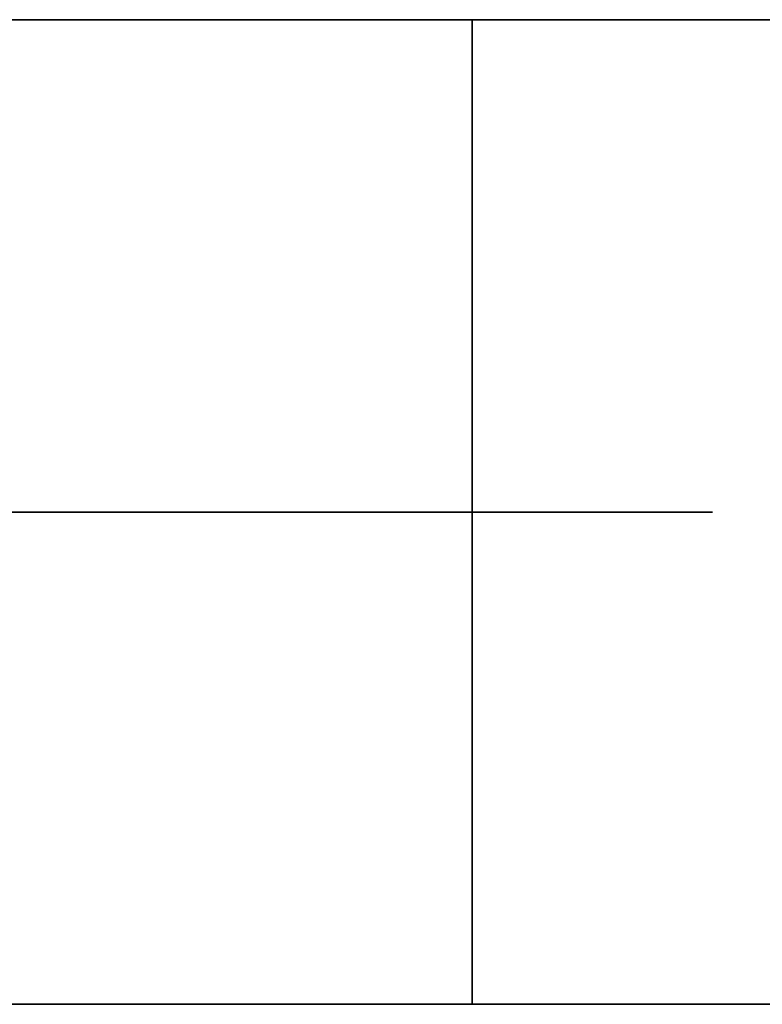
# Model space of a CAD drawing. Units: millimetres. Extents: x -250 to 250, y -79 to 902.
# Drawn here: x -25 to -23, y 898 to 900 of the extents above; entities that cross this region are included whole.
import ezdxf

# ---------------------------------------------------------------- set-up
doc = ezdxf.new("R2010")
doc.units = ezdxf.units.MM
doc.header["$MEASUREMENT"] = 0
doc.layers.add('Predefinito', color=7, linetype='Continuous', true_color=0x000000)

# ---------------------------------------------------------------- blocks, each defined once
blk = doc.blocks.new('Blocco 02')
at = {"layer": 'Predefinito'}
for p, q in [((-57.7072, 1.5, 90.1048), (-54.5628, 1.5, 92.0429)), ((-57.7072, 1.5, 90.1048), (-54.5628, 1.5, 92.0429)), ((-57.7072, 1.5, 90.1048), (-54.5628, 1.5, 92.0429)), ((0, 1.5, 75.9), (0, 1.5, 9)), ((24, 1.5), (75.9, 1.5)), ((53.75, 1.5, -20), (53.7507, 1.5, -20.0431)), ((53.7507, 1.5, -19.9569), (53.75, 1.5, -20)), ((53.75, 0, -20), (53.75, 1.5, -20)), ((53.75, 1.5, -20), (53.7507, 1.5, -20.0431)), ((53.7507, 1.5, -19.9569), (53.75, 1.5, -20)), ((53.75, 1.5, -20), (53.75, 0, -20)), ((53.7507, 1.5, -20.0431), (53.753, 1.5, -20.0862)), ((53.753, 1.5, -19.9138), (53.7507, 1.5, -19.9569)), ((53.7507, 1.5, -20.0431), (53.753, 1.5, -20.0862)), ((53.753, 1.5, -19.9138), (53.7507, 1.5, -19.9569)), ((53.753, 1.5, -20.0862), (53.7567, 1.5, -20.1292)), ((53.7567, 1.5, -19.8708), (53.753, 1.5, -19.9138)), ((53.753, 1.5, -20.0862), (53.7567, 1.5, -20.1292)), ((53.7567, 1.5, -19.8708), (53.753, 1.5, -19.9138)), ((53.7567, 1.5, -20.1292), (53.7619, 1.5, -20.1721)), ((53.7619, 1.5, -19.8279), (53.7567, 1.5, -19.8708)), ((53.7567, 1.5, -20.1292), (53.7619, 1.5, -20.1721)), ((53.7619, 1.5, -19.8279), (53.7567, 1.5, -19.8708)), ((53.7619, 1.5, -20.1721), (53.7686, 1.5, -20.2147)), ((53.7686, 1.5, -19.7853), (53.7619, 1.5, -19.8279)), ((53.7619, 1.5, -20.1721), (53.7686, 1.5, -20.2147)), ((53.7686, 1.5, -19.7853), (53.7619, 1.5, -19.8279)), ((53.7686, 1.5, -20.2147), (53.7767, 1.5, -20.2571)), ((53.7767, 1.5, -19.7429), (53.7686, 1.5, -19.7853)), ((53.7686, 1.5, -20.2147), (53.7767, 1.5, -20.2571)), ((53.7767, 1.5, -19.7429), (53.7686, 1.5, -19.7853)), ((53.7767, 1.5, -20.2571), (53.7863, 1.5, -20.2991)), ((53.7863, 1.5, -19.7009), (53.7767, 1.5, -19.7429)), ((53.7767, 1.5, -20.2571), (53.7863, 1.5, -20.2991)), ((53.7863, 1.5, -19.7009), (53.7767, 1.5, -19.7429)), ((53.7863, 1.5, -20.2991), (53.7974, 1.5, -20.3409)), ((53.7974, 1.5, -19.6591), (53.7863, 1.5, -19.7009)), ((53.7863, 1.5, -20.2991), (53.7974, 1.5, -20.3409)), ((53.7974, 1.5, -19.6591), (53.7863, 1.5, -19.7009)), ((53.7974, 1.5, -20.3409), (53.8099, 1.5, -20.3822)), ((53.8099, 1.5, -19.6178), (53.7974, 1.5, -19.6591)), ((53.7974, 1.5, -20.3409), (53.8099, 1.5, -20.3822)), ((53.8099, 1.5, -19.6178), (53.7974, 1.5, -19.6591)), ((53.8099, 1.5, -20.3822), (53.8238, 1.5, -20.423)), ((53.8238, 1.5, -19.577), (53.8099, 1.5, -19.6178)), ((53.8099, 1.5, -20.3822), (53.8238, 1.5, -20.423)), ((53.8238, 1.5, -19.577), (53.8099, 1.5, -19.6178)), ((53.8238, 1.5, -20.423), (53.8391, 1.5, -20.4634)), ((53.8391, 1.5, -19.5366), (53.8238, 1.5, -19.577)), ((53.8238, 1.5, -20.423), (53.8391, 1.5, -20.4634)), ((53.8391, 1.5, -19.5366), (53.8238, 1.5, -19.577)), ((53.8391, 1.5, -20.4634), (53.8557, 1.5, -20.5032)), ((53.8557, 1.5, -19.4968), (53.8391, 1.5, -19.5366)), ((53.8391, 1.5, -20.4634), (53.8557, 1.5, -20.5032)), ((53.8557, 1.5, -19.4968), (53.8391, 1.5, -19.5366)), ((53.8557, 1.5, -20.5032), (53.8738, 1.5, -20.5424)), ((53.8738, 1.5, -19.4576), (53.8557, 1.5, -19.4968)), ((53.8557, 1.5, -20.5032), (53.8738, 1.5, -20.5424)), ((53.8738, 1.5, -19.4576), (53.8557, 1.5, -19.4968)), ((53.8738, 1.5, -20.5424), (53.8932, 1.5, -20.5809)), ((53.8932, 1.5, -19.4191), (53.8738, 1.5, -19.4576)), ((53.8738, 1.5, -20.5424), (53.8932, 1.5, -20.5809)), ((53.8932, 1.5, -19.4191), (53.8738, 1.5, -19.4576)), ((53.8932, 1.5, -20.5809), (53.9139, 1.5, -20.6188)), ((53.9139, 1.5, -19.3812), (53.8932, 1.5, -19.4191)), ((53.8932, 1.5, -20.5809), (53.9139, 1.5, -20.6188)), ((53.9139, 1.5, -19.3812), (53.8932, 1.5, -19.4191)), ((53.9139, 1.5, -20.6188), (53.9359, 1.5, -20.6559)), ((53.9359, 1.5, -19.3441), (53.9139, 1.5, -19.3812)), ((53.9139, 1.5, -20.6188), (53.9359, 1.5, -20.6559)), ((53.9359, 1.5, -19.3441), (53.9139, 1.5, -19.3812)), ((53.9359, 1.5, -20.6559), (53.9592, 1.5, -20.6922)), ((53.9592, 1.5, -19.3078), (53.9359, 1.5, -19.3441)), ((53.9359, 1.5, -20.6559), (53.9592, 1.5, -20.6922)), ((53.9592, 1.5, -19.3078), (53.9359, 1.5, -19.3441)), ((53.9592, 1.5, -20.6922), (53.9837, 1.5, -20.7277)), ((53.9837, 1.5, -19.2723), (53.9592, 1.5, -19.3078)), ((53.9592, 1.5, -20.6922), (53.9837, 1.5, -20.7277)), ((53.9837, 1.5, -19.2723), (53.9592, 1.5, -19.3078)), ((53.9837, 1.5, -20.7277), (54.0094, 1.5, -20.7624)), ((54.0094, 1.5, -19.2376), (53.9837, 1.5, -19.2723)), ((53.9837, 1.5, -20.7277), (54.0094, 1.5, -20.7624)), ((54.0094, 1.5, -19.2376), (53.9837, 1.5, -19.2723)), ((54.0094, 1.5, -20.7624), (54.0363, 1.5, -20.7961)), ((54.0094, 1.5, -20.7624), (54.0363, 1.5, -20.7961)), ((54.0363, 1.5, -20.7961), (54.0644, 1.5, -20.8289)), ((54.0363, 1.5, -20.7961), (54.0644, 1.5, -20.8289)), ((54.0644, 1.5, -20.8289), (54.0935, 1.5, -20.8607)), ((54.0644, 1.5, -20.8289), (54.0935, 1.5, -20.8607)), ((54.0935, 1.5, -20.8607), (54.1238, 1.5, -20.8915)), ((54.0935, 1.5, -20.8607), (54.1238, 1.5, -20.8915)), ((54.1238, 1.5, -20.8915), (54.1551, 1.5, -20.9212)), ((54.1238, 1.5, -20.8915), (54.1551, 1.5, -20.9212)), ((54.1551, 1.5, -20.9212), (54.1874, 1.5, -20.9498)), ((54.1551, 1.5, -20.9212), (54.1874, 1.5, -20.9498)), ((54.1874, 1.5, -20.9498), (54.2206, 1.5, -20.9773)), ((54.1874, 1.5, -20.9498), (54.2206, 1.5, -20.9773)), ((54.2206, 1.5, -20.9773), (54.2548, 1.5, -21.0036)), ((54.2206, 1.5, -20.9773), (54.2548, 1.5, -21.0036)), ((54.2548, 1.5, -21.0036), (54.2899, 1.5, -21.0287)), ((54.2548, 1.5, -21.0036), (54.2899, 1.5, -21.0287)), ((54.2899, 1.5, -21.0287), (54.3258, 1.5, -21.0526)), ((54.2899, 1.5, -21.0287), (54.3258, 1.5, -21.0526)), ((54.3258, 1.5, -21.0526), (54.3626, 1.5, -21.0753)), ((54.3258, 1.5, -21.0526), (54.3626, 1.5, -21.0753)), ((54.3626, 1.5, -21.0753), (54.4001, 1.5, -21.0966)), ((54.3626, 1.5, -21.0753), (54.4001, 1.5, -21.0966)), ((54.4001, 1.5, -21.0966), (54.4383, 1.5, -21.1167)), ((54.4001, 1.5, -21.0966), (54.4383, 1.5, -21.1167)), ((54.4383, 1.5, -21.1167), (54.4772, 1.5, -21.1354)), ((54.4383, 1.5, -21.1167), (54.4772, 1.5, -21.1354)), ((54.4772, 1.5, -21.1354), (54.5167, 1.5, -21.1528)), ((54.4772, 1.5, -21.1354), (54.5167, 1.5, -21.1528)), ((54.5167, 1.5, -21.1528), (54.5567, 1.5, -21.1688)), ((54.5167, 1.5, -21.1528), (54.5567, 1.5, -21.1688)), ((54.5567, 1.5, -21.1688), (54.5973, 1.5, -21.1834)), ((54.5567, 1.5, -21.1688), (54.5973, 1.5, -21.1834)), ((54.5973, 1.5, -21.1834), (54.6384, 1.5, -21.1966)), ((54.5973, 1.5, -21.1834), (54.6384, 1.5, -21.1966)), ((54.6384, 1.5, -21.1966), (54.68, 1.5, -21.2083)), ((54.6384, 1.5, -21.1966), (54.68, 1.5, -21.2083)), ((54.68, 1.5, -21.2083), (54.7218, 1.5, -21.2187)), ((54.68, 1.5, -21.2083), (54.7218, 1.5, -21.2187)), ((54.7218, 1.5, -21.2187), (54.7641, 1.5, -21.2275)), ((54.7218, 1.5, -21.2187), (54.7641, 1.5, -21.2275)), ((54.7641, 1.5, -21.2275), (54.8066, 1.5, -21.2349)), ((54.7641, 1.5, -21.2275), (54.8066, 1.5, -21.2349)), ((54.8066, 1.5, -21.2349), (54.8493, 1.5, -21.2409)), ((54.8066, 1.5, -21.2349), (54.8493, 1.5, -21.2409)), ((54.8493, 1.5, -21.2409), (54.8922, 1.5, -21.2453)), ((54.8493, 1.5, -21.2409), (54.8922, 1.5, -21.2453)), ((54.8922, 1.5, -21.2453), (54.9353, 1.5, -21.2483)), ((54.8922, 1.5, -21.2453), (54.9353, 1.5, -21.2483)), ((54.9353, 1.5, -21.2483), (54.9784, 1.5, -21.2498)), ((54.9353, 1.5, -21.2483), (54.9784, 1.5, -21.2498)), ((54.9784, 1.5, -21.2498), (55.0216, 1.5, -21.2498)), ((54.9784, 1.5, -21.2498), (55.0216, 1.5, -21.2498)), ((55, 0, -21.25), (55, 1.5, -21.25)), ((55.0216, 1.5, -21.2498), (55.0647, 1.5, -21.2483)), ((55.0216, 1.5, -21.2498), (55.0647, 1.5, -21.2483)), ((55.0647, 1.5, -21.2483), (55.1078, 1.5, -21.2453)), ((55.0647, 1.5, -21.2483), (55.1078, 1.5, -21.2453)), ((55.1078, 1.5, -21.2453), (55.1507, 1.5, -21.2409)), ((55.1078, 1.5, -21.2453), (55.1507, 1.5, -21.2409)), ((55.1507, 1.5, -21.2409), (55.1934, 1.5, -21.2349)), ((55.1507, 1.5, -21.2409), (55.1934, 1.5, -21.2349)), ((55.1934, 1.5, -21.2349), (55.2359, 1.5, -21.2275)), ((55.1934, 1.5, -21.2349), (55.2359, 1.5, -21.2275)), ((55.2359, 1.5, -21.2275), (55.2782, 1.5, -21.2187)), ((55.2359, 1.5, -21.2275), (55.2782, 1.5, -21.2187)), ((55.2782, 1.5, -21.2187), (55.32, 1.5, -21.2083)), ((55.2782, 1.5, -21.2187), (55.32, 1.5, -21.2083)), ((55.32, 1.5, -21.2083), (55.3616, 1.5, -21.1966)), ((55.32, 1.5, -21.2083), (55.3616, 1.5, -21.1966)), ((55.3616, 1.5, -21.1966), (55.4027, 1.5, -21.1834)), ((55.3616, 1.5, -21.1966), (55.4027, 1.5, -21.1834)), ((55.4027, 1.5, -21.1834), (55.4433, 1.5, -21.1688)), ((55.4027, 1.5, -21.1834), (55.4433, 1.5, -21.1688)), ((55.4433, 1.5, -21.1688), (55.4833, 1.5, -21.1528)), ((55.4433, 1.5, -21.1688), (55.4833, 1.5, -21.1528)), ((55.4833, 1.5, -21.1528), (55.5228, 1.5, -21.1354)), ((55.4833, 1.5, -21.1528), (55.5228, 1.5, -21.1354)), ((55.5228, 1.5, -21.1354), (55.5617, 1.5, -21.1167)), ((55.5228, 1.5, -21.1354), (55.5617, 1.5, -21.1167)), ((55.5617, 1.5, -21.1167), (55.5999, 1.5, -21.0966)), ((55.5617, 1.5, -21.1167), (55.5999, 1.5, -21.0966)), ((55.5999, 1.5, -21.0966), (55.6374, 1.5, -21.0753)), ((55.5999, 1.5, -21.0966), (55.6374, 1.5, -21.0753)), ((55.6374, 1.5, -21.0753), (55.6742, 1.5, -21.0526)), ((55.6374, 1.5, -21.0753), (55.6742, 1.5, -21.0526)), ((55.6742, 1.5, -21.0526), (55.7101, 1.5, -21.0287)), ((55.6742, 1.5, -21.0526), (55.7101, 1.5, -21.0287)), ((55.7101, 1.5, -21.0287), (55.7452, 1.5, -21.0036)), ((55.7101, 1.5, -21.0287), (55.7452, 1.5, -21.0036)), ((91.0874, 1.5, -56.1434), (89.0953, 1.5, -59.2539)), ((91.0874, 1.5, -56.1434), (89.0953, 1.5, -59.2539)), ((91.0874, 1.5, -56.1434), (89.0953, 1.5, -59.2539)), ((53.7507, 0.75, -20.0431), (53.75, 0.75, -20)), ((53.75, 0.75, -20), (53.7507, 0.75, -19.9569)), ((53.753, 0.75, -20.0862), (53.7507, 0.75, -20.0431)), ((53.7507, 0.75, -19.9569), (53.753, 0.75, -19.9138)), ((53.7567, 0.75, -20.1292), (53.753, 0.75, -20.0862)), ((53.753, 0.75, -19.9138), (53.7567, 0.75, -19.8708)), ((53.7619, 0.75, -20.1721), (53.7567, 0.75, -20.1292)), ((53.7567, 0.75, -19.8708), (53.7619, 0.75, -19.8279)), ((53.7686, 0.75, -20.2147), (53.7619, 0.75, -20.1721)), ((53.7619, 0.75, -19.8279), (53.7686, 0.75, -19.7853)), ((53.7767, 0.75, -20.2571), (53.7686, 0.75, -20.2147)), ((53.7686, 0.75, -19.7853), (53.7767, 0.75, -19.7429)), ((53.7863, 0.75, -20.2991), (53.7767, 0.75, -20.2571)), ((53.7767, 0.75, -19.7429), (53.7863, 0.75, -19.7009)), ((53.7974, 0.75, -20.3409), (53.7863, 0.75, -20.2991)), ((53.7863, 0.75, -19.7009), (53.7974, 0.75, -19.6591)), ((53.8099, 0.75, -20.3822), (53.7974, 0.75, -20.3409)), ((53.7974, 0.75, -19.6591), (53.8099, 0.75, -19.6178)), ((53.8238, 0.75, -20.423), (53.8099, 0.75, -20.3822)), ((53.8099, 0.75, -19.6178), (53.8238, 0.75, -19.577)), ((53.8391, 0.75, -20.4634), (53.8238, 0.75, -20.423)), ((53.8238, 0.75, -19.577), (53.8391, 0.75, -19.5366)), ((53.8557, 0.75, -20.5032), (53.8391, 0.75, -20.4634)), ((53.8391, 0.75, -19.5366), (53.8557, 0.75, -19.4968)), ((53.8738, 0.75, -20.5424), (53.8557, 0.75, -20.5032)), ((53.8557, 0.75, -19.4968), (53.8738, 0.75, -19.4576)), ((53.8932, 0.75, -20.5809), (53.8738, 0.75, -20.5424)), ((53.8738, 0.75, -19.4576), (53.8932, 0.75, -19.4191)), ((53.9139, 0.75, -20.6188), (53.8932, 0.75, -20.5809)), ((53.8932, 0.75, -19.4191), (53.9139, 0.75, -19.3812)), ((53.9359, 0.75, -20.6559), (53.9139, 0.75, -20.6188)), ((53.9139, 0.75, -19.3812), (53.9359, 0.75, -19.3441)), ((53.9592, 0.75, -20.6922), (53.9359, 0.75, -20.6559)), ((53.9359, 0.75, -19.3441), (53.9592, 0.75, -19.3078)), ((53.9837, 0.75, -20.7277), (53.9592, 0.75, -20.6922)), ((53.9592, 0.75, -19.3078), (53.9837, 0.75, -19.2723)), ((54.0094, 0.75, -20.7624), (53.9837, 0.75, -20.7277)), ((53.9837, 0.75, -19.2723), (54.0094, 0.75, -19.2376)), ((54.0363, 0.75, -20.7961), (54.0094, 0.75, -20.7624)), ((54.0644, 0.75, -20.8289), (54.0363, 0.75, -20.7961)), ((54.0935, 0.75, -20.8607), (54.0644, 0.75, -20.8289)), ((54.1238, 0.75, -20.8915), (54.0935, 0.75, -20.8607)), ((54.1551, 0.75, -20.9212), (54.1238, 0.75, -20.8915)), ((54.1874, 0.75, -20.9498), (54.1551, 0.75, -20.9212)), ((54.2206, 0.75, -20.9773), (54.1874, 0.75, -20.9498)), ((54.2548, 0.75, -21.0036), (54.2206, 0.75, -20.9773)), ((54.2899, 0.75, -21.0287), (54.2548, 0.75, -21.0036)), ((54.3258, 0.75, -21.0526), (54.2899, 0.75, -21.0287)), ((54.3626, 0.75, -21.0753), (54.3258, 0.75, -21.0526)), ((54.4001, 0.75, -21.0966), (54.3626, 0.75, -21.0753)), ((54.4383, 0.75, -21.1167), (54.4001, 0.75, -21.0966)), ((54.4772, 0.75, -21.1354), (54.4383, 0.75, -21.1167)), ((54.5167, 0.75, -21.1528), (54.4772, 0.75, -21.1354)), ((54.5567, 0.75, -21.1688), (54.5167, 0.75, -21.1528)), ((54.5973, 0.75, -21.1834), (54.5567, 0.75, -21.1688)), ((54.6384, 0.75, -21.1966), (54.5973, 0.75, -21.1834)), ((54.68, 0.75, -21.2083), (54.6384, 0.75, -21.1966)), ((54.7218, 0.75, -21.2187), (54.68, 0.75, -21.2083)), ((54.7641, 0.75, -21.2275), (54.7218, 0.75, -21.2187)), ((54.8066, 0.75, -21.2349), (54.7641, 0.75, -21.2275)), ((54.8493, 0.75, -21.2409), (54.8066, 0.75, -21.2349)), ((54.8922, 0.75, -21.2453), (54.8493, 0.75, -21.2409)), ((54.9353, 0.75, -21.2483), (54.8922, 0.75, -21.2453)), ((54.9784, 0.75, -21.2498), (54.9353, 0.75, -21.2483)), ((55.0216, 0.75, -21.2498), (54.9784, 0.75, -21.2498)), ((55.0647, 0.75, -21.2483), (55.0216, 0.75, -21.2498)), ((55.1078, 0.75, -21.2453), (55.0647, 0.75, -21.2483)), ((55.1507, 0.75, -21.2409), (55.1078, 0.75, -21.2453)), ((55.1934, 0.75, -21.2349), (55.1507, 0.75, -21.2409)), ((55.2359, 0.75, -21.2275), (55.1934, 0.75, -21.2349)), ((55.2782, 0.75, -21.2187), (55.2359, 0.75, -21.2275)), ((55.32, 0.75, -21.2083), (55.2782, 0.75, -21.2187)), ((55.3616, 0.75, -21.1966), (55.32, 0.75, -21.2083)), ((55.4027, 0.75, -21.1834), (55.3616, 0.75, -21.1966)), ((55.4433, 0.75, -21.1688), (55.4027, 0.75, -21.1834)), ((55.4833, 0.75, -21.1528), (55.4433, 0.75, -21.1688)), ((55.5228, 0.75, -21.1354), (55.4833, 0.75, -21.1528)), ((55.5617, 0.75, -21.1167), (55.5228, 0.75, -21.1354)), ((55.5999, 0.75, -21.0966), (55.5617, 0.75, -21.1167)), ((55.6374, 0.75, -21.0753), (55.5999, 0.75, -21.0966)), ((55.6742, 0.75, -21.0526), (55.6374, 0.75, -21.0753)), ((55.7101, 0.75, -21.0287), (55.6742, 0.75, -21.0526)), ((55.7452, 0.75, -21.0036), (55.7101, 0.75, -21.0287)), ((-57.7072, 0, 90.1048), (-54.5628, 0, 92.0429)), ((-57.7072, 0, 90.1048), (-54.5628, 0, 92.0429)), ((0, 0, 75.9), (0, 0, 9)), ((24, 0), (75.9, 0)), ((53.75, 0, -20), (53.7507, 0, -20.0431)), ((53.7507, 0, -19.9569), (53.75, 0, -20)), ((53.7507, 0, -20.0431), (53.753, 0, -20.0862)), ((53.753, 0, -19.9138), (53.7507, 0, -19.9569)), ((53.753, 0, -20.0862), (53.7567, 0, -20.1292)), ((53.7567, 0, -19.8708), (53.753, 0, -19.9138)), ((53.7567, 0, -20.1292), (53.7619, 0, -20.1721)), ((53.7619, 0, -19.8279), (53.7567, 0, -19.8708)), ((53.7619, 0, -20.1721), (53.7686, 0, -20.2147)), ((53.7686, 0, -19.7853), (53.7619, 0, -19.8279)), ((53.7686, 0, -20.2147), (53.7767, 0, -20.2571)), ((53.7767, 0, -19.7429), (53.7686, 0, -19.7853)), ((53.7767, 0, -20.2571), (53.7863, 0, -20.2991)), ((53.7863, 0, -19.7009), (53.7767, 0, -19.7429)), ((53.7863, 0, -20.2991), (53.7974, 0, -20.3409)), ((53.7974, 0, -19.6591), (53.7863, 0, -19.7009)), ((53.7974, 0, -20.3409), (53.8099, 0, -20.3822)), ((53.8099, 0, -19.6178), (53.7974, 0, -19.6591)), ((53.8099, 0, -20.3822), (53.8238, 0, -20.423)), ((53.8238, 0, -19.577), (53.8099, 0, -19.6178)), ((53.8238, 0, -20.423), (53.8391, 0, -20.4634)), ((53.8391, 0, -19.5366), (53.8238, 0, -19.577)), ((53.8391, 0, -20.4634), (53.8557, 0, -20.5032)), ((53.8557, 0, -19.4968), (53.8391, 0, -19.5366)), ((53.8557, 0, -20.5032), (53.8738, 0, -20.5424)), ((53.8738, 0, -19.4576), (53.8557, 0, -19.4968)), ((53.8738, 0, -20.5424), (53.8932, 0, -20.5809)), ((53.8932, 0, -19.4191), (53.8738, 0, -19.4576)), ((53.8932, 0, -20.5809), (53.9139, 0, -20.6188)), ((53.9139, 0, -19.3812), (53.8932, 0, -19.4191)), ((53.9139, 0, -20.6188), (53.9359, 0, -20.6559)), ((53.9359, 0, -19.3441), (53.9139, 0, -19.3812)), ((53.9359, 0, -20.6559), (53.9592, 0, -20.6922)), ((53.9592, 0, -19.3078), (53.9359, 0, -19.3441)), ((53.9592, 0, -20.6922), (53.9837, 0, -20.7277)), ((53.9837, 0, -19.2723), (53.9592, 0, -19.3078)), ((53.9837, 0, -20.7277), (54.0094, 0, -20.7624)), ((54.0094, 0, -19.2376), (53.9837, 0, -19.2723)), ((54.0094, 0, -20.7624), (54.0363, 0, -20.7961)), ((54.0363, 0, -20.7961), (54.0644, 0, -20.8289)), ((54.0644, 0, -20.8289), (54.0935, 0, -20.8607)), ((54.0935, 0, -20.8607), (54.1238, 0, -20.8915)), ((54.1238, 0, -20.8915), (54.1551, 0, -20.9212)), ((54.1551, 0, -20.9212), (54.1874, 0, -20.9498)), ((54.1874, 0, -20.9498), (54.2206, 0, -20.9773)), ((54.2206, 0, -20.9773), (54.2548, 0, -21.0036)), ((54.2548, 0, -21.0036), (54.2899, 0, -21.0287)), ((54.2899, 0, -21.0287), (54.3258, 0, -21.0526)), ((54.3258, 0, -21.0526), (54.3626, 0, -21.0753)), ((54.3626, 0, -21.0753), (54.4001, 0, -21.0966)), ((54.4001, 0, -21.0966), (54.4383, 0, -21.1167)), ((54.4383, 0, -21.1167), (54.4772, 0, -21.1354)), ((54.4772, 0, -21.1354), (54.5167, 0, -21.1528)), ((54.5167, 0, -21.1528), (54.5567, 0, -21.1688)), ((54.5567, 0, -21.1688), (54.5973, 0, -21.1834)), ((54.5973, 0, -21.1834), (54.6384, 0, -21.1966)), ((54.6384, 0, -21.1966), (54.68, 0, -21.2083)), ((54.68, 0, -21.2083), (54.7218, 0, -21.2187)), ((54.7218, 0, -21.2187), (54.7641, 0, -21.2275)), ((54.7641, 0, -21.2275), (54.8066, 0, -21.2349)), ((54.8066, 0, -21.2349), (54.8493, 0, -21.2409)), ((54.8493, 0, -21.2409), (54.8922, 0, -21.2453)), ((54.8922, 0, -21.2453), (54.9353, 0, -21.2483)), ((54.9353, 0, -21.2483), (54.9784, 0, -21.2498)), ((54.9784, 0, -21.2498), (55.0216, 0, -21.2498)), ((55.0216, 0, -21.2498), (55.0647, 0, -21.2483)), ((55.0647, 0, -21.2483), (55.1078, 0, -21.2453)), ((55.1078, 0, -21.2453), (55.1507, 0, -21.2409)), ((55.1507, 0, -21.2409), (55.1934, 0, -21.2349)), ((55.1934, 0, -21.2349), (55.2359, 0, -21.2275)), ((55.2359, 0, -21.2275), (55.2782, 0, -21.2187)), ((55.2782, 0, -21.2187), (55.32, 0, -21.2083)), ((55.32, 0, -21.2083), (55.3616, 0, -21.1966)), ((55.3616, 0, -21.1966), (55.4027, 0, -21.1834)), ((55.4027, 0, -21.1834), (55.4433, 0, -21.1688)), ((55.4433, 0, -21.1688), (55.4833, 0, -21.1528)), ((55.4833, 0, -21.1528), (55.5228, 0, -21.1354)), ((55.5228, 0, -21.1354), (55.5617, 0, -21.1167)), ((55.5617, 0, -21.1167), (55.5999, 0, -21.0966)), ((55.5999, 0, -21.0966), (55.6374, 0, -21.0753)), ((55.6374, 0, -21.0753), (55.6742, 0, -21.0526)), ((55.6742, 0, -21.0526), (55.7101, 0, -21.0287)), ((55.7101, 0, -21.0287), (55.7452, 0, -21.0036)), ((91.0874, 0, -56.1434), (89.0953, 0, -59.2539)), ((91.0874, 0, -56.1434), (89.0953, 0, -59.2539)), ((53.7507, 0, -20.0431), (53.75, 0, -20)), ((53.75, 0, -20), (53.7507, 0, -19.9569)), ((53.753, 0, -20.0862), (53.7507, 0, -20.0431)), ((53.7507, 0, -19.9569), (53.753, 0, -19.9138)), ((53.7567, 0, -20.1292), (53.753, 0, -20.0862)), ((53.753, 0, -19.9138), (53.7567, 0, -19.8708)), ((53.7619, 0, -20.1721), (53.7567, 0, -20.1292)), ((53.7567, 0, -19.8708), (53.7619, 0, -19.8279)), ((53.7686, 0, -20.2147), (53.7619, 0, -20.1721)), ((53.7619, 0, -19.8279), (53.7686, 0, -19.7853)), ((53.7767, 0, -20.2571), (53.7686, 0, -20.2147)), ((53.7686, 0, -19.7853), (53.7767, 0, -19.7429)), ((53.7863, 0, -20.2991), (53.7767, 0, -20.2571)), ((53.7767, 0, -19.7429), (53.7863, 0, -19.7009)), ((53.7974, 0, -20.3409), (53.7863, 0, -20.2991)), ((53.7863, 0, -19.7009), (53.7974, 0, -19.6591)), ((53.8099, 0, -20.3822), (53.7974, 0, -20.3409)), ((53.7974, 0, -19.6591), (53.8099, 0, -19.6178)), ((53.8238, 0, -20.423), (53.8099, 0, -20.3822)), ((53.8099, 0, -19.6178), (53.8238, 0, -19.577)), ((53.8391, 0, -20.4634), (53.8238, 0, -20.423)), ((53.8238, 0, -19.577), (53.8391, 0, -19.5366)), ((53.8557, 0, -20.5032), (53.8391, 0, -20.4634)), ((53.8391, 0, -19.5366), (53.8557, 0, -19.4968)), ((53.8738, 0, -20.5424), (53.8557, 0, -20.5032)), ((53.8557, 0, -19.4968), (53.8738, 0, -19.4576)), ((53.8932, 0, -20.5809), (53.8738, 0, -20.5424)), ((53.8738, 0, -19.4576), (53.8932, 0, -19.4191)), ((53.9139, 0, -20.6188), (53.8932, 0, -20.5809)), ((53.8932, 0, -19.4191), (53.9139, 0, -19.3812)), ((53.9359, 0, -20.6559), (53.9139, 0, -20.6188)), ((53.9139, 0, -19.3812), (53.9359, 0, -19.3441)), ((53.9592, 0, -20.6922), (53.9359, 0, -20.6559)), ((53.9359, 0, -19.3441), (53.9592, 0, -19.3078)), ((53.9837, 0, -20.7277), (53.9592, 0, -20.6922)), ((53.9592, 0, -19.3078), (53.9837, 0, -19.2723)), ((54.0094, 0, -20.7624), (53.9837, 0, -20.7277)), ((53.9837, 0, -19.2723), (54.0094, 0, -19.2376)), ((54.0363, 0, -20.7961), (54.0094, 0, -20.7624)), ((54.0644, 0, -20.8289), (54.0363, 0, -20.7961)), ((54.0935, 0, -20.8607), (54.0644, 0, -20.8289)), ((54.1238, 0, -20.8915), (54.0935, 0, -20.8607)), ((54.1551, 0, -20.9212), (54.1238, 0, -20.8915)), ((54.1874, 0, -20.9498), (54.1551, 0, -20.9212)), ((54.2206, 0, -20.9773), (54.1874, 0, -20.9498)), ((54.2548, 0, -21.0036), (54.2206, 0, -20.9773)), ((54.2899, 0, -21.0287), (54.2548, 0, -21.0036)), ((54.3258, 0, -21.0526), (54.2899, 0, -21.0287)), ((54.3626, 0, -21.0753), (54.3258, 0, -21.0526)), ((54.4001, 0, -21.0966), (54.3626, 0, -21.0753)), ((54.4383, 0, -21.1167), (54.4001, 0, -21.0966)), ((54.4772, 0, -21.1354), (54.4383, 0, -21.1167)), ((54.5167, 0, -21.1528), (54.4772, 0, -21.1354)), ((54.5567, 0, -21.1688), (54.5167, 0, -21.1528)), ((54.5973, 0, -21.1834), (54.5567, 0, -21.1688)), ((54.6384, 0, -21.1966), (54.5973, 0, -21.1834)), ((54.68, 0, -21.2083), (54.6384, 0, -21.1966)), ((54.7218, 0, -21.2187), (54.68, 0, -21.2083)), ((54.7641, 0, -21.2275), (54.7218, 0, -21.2187)), ((54.8066, 0, -21.2349), (54.7641, 0, -21.2275)), ((54.8493, 0, -21.2409), (54.8066, 0, -21.2349)), ((54.8922, 0, -21.2453), (54.8493, 0, -21.2409)), ((54.9353, 0, -21.2483), (54.8922, 0, -21.2453)), ((54.9784, 0, -21.2498), (54.9353, 0, -21.2483)), ((55.0216, 0, -21.2498), (54.9784, 0, -21.2498)), ((55.0647, 0, -21.2483), (55.0216, 0, -21.2498)), ((55.1078, 0, -21.2453), (55.0647, 0, -21.2483)), ((55.1507, 0, -21.2409), (55.1078, 0, -21.2453)), ((55.1934, 0, -21.2349), (55.1507, 0, -21.2409)), ((55.2359, 0, -21.2275), (55.1934, 0, -21.2349)), ((55.2782, 0, -21.2187), (55.2359, 0, -21.2275)), ((55.32, 0, -21.2083), (55.2782, 0, -21.2187)), ((55.3616, 0, -21.1966), (55.32, 0, -21.2083)), ((55.4027, 0, -21.1834), (55.3616, 0, -21.1966)), ((55.4433, 0, -21.1688), (55.4027, 0, -21.1834)), ((55.4833, 0, -21.1528), (55.4433, 0, -21.1688)), ((55.5228, 0, -21.1354), (55.4833, 0, -21.1528)), ((55.5617, 0, -21.1167), (55.5228, 0, -21.1354)), ((55.5999, 0, -21.0966), (55.5617, 0, -21.1167)), ((55.6374, 0, -21.0753), (55.5999, 0, -21.0966)), ((55.6742, 0, -21.0526), (55.6374, 0, -21.0753)), ((55.7101, 0, -21.0287), (55.6742, 0, -21.0526)), ((55.7452, 0, -21.0036), (55.7101, 0, -21.0287))]:
    blk.add_line(p, q, dxfattribs=at)
blk = doc.blocks.new('P132814_PIA_COL_C')
at = {"layer": 'Predefinito'}
blk.add_blockref('Blocco 02', (0, 0), dxfattribs=at)

msp = doc.modelspace()

# ---------------------------------------------------------------- block references
at = {"layer": 'Predefinito', "extrusion": (-0.707107, 0, 0.707107), "rotation": 270}
msp.add_blockref('P132814_PIA_COL_C', (-900, 0), dxfattribs=at)

doc.saveas('drawing.dxf')
